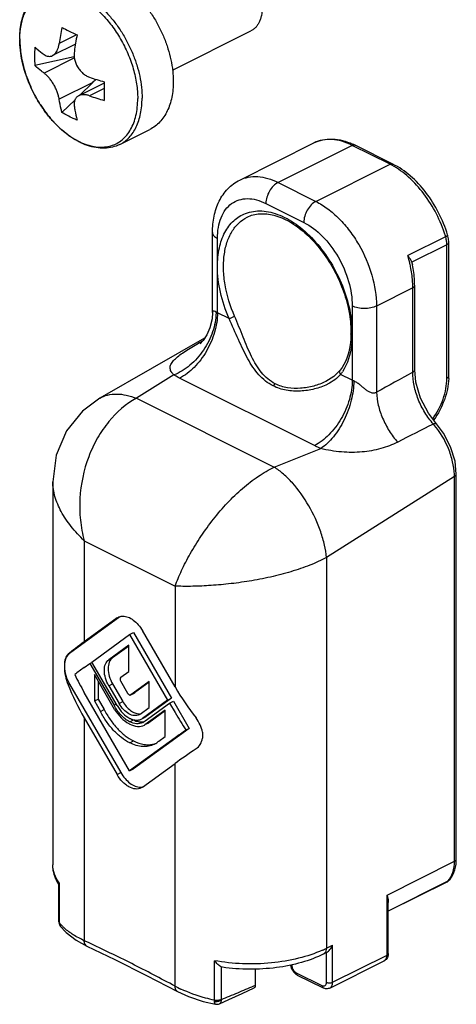
# Model space of a CAD drawing. Units: millimetres. Extents: x 631 to 1225, y -997 to -577.
# Drawn here: x 1141 to 1161, y -937 to -891 of the extents above; entities that cross this region are included whole.
import ezdxf

# ---------------------------------------------------------------- set-up
doc = ezdxf.new("R2010")
doc.units = ezdxf.units.MM
doc.header["$LTSCALE"] = 23.1
doc.layers.get('0').update_dxf_attribs({"linetype": 'CONTINUOUS'})

msp = doc.modelspace()

# ---------------------------------------------------------------- linework, layer by layer
for p, q in [((1148.016, -893.332), (1151.677, -891.501)), ((1143.477, -892.124), (1142.409, -892.657)), ((1143.427, -892.72), (1141.582, -893.125)), ((1144.823, -893.934), (1143.636, -894.527)), ((1144.284, -893.907), (1143.665, -894.513)), ((1143.46, -894.714), (1142.849, -895.311)), ((1145.551, -896.801), (1146.95, -896.101)), ((1151.151, -898.462), (1154.615, -896.73)), ((1158.306, -897.719), (1156.538, -896.835)), ((1149.877, -904.64), (1149.877, -900.908)), ((1160.911, -907.607), (1160.911, -901.373)), ((1159.32, -907.318), (1159.32, -903.383)), ((1149.509, -905.833), (1144.614, -908.637)), ((1155.843, -907.338), (1155.843, -907.338)), ((1159.376, -907.887), (1159.321, -907.318)), ((1155.184, -907.852), (1155.166, -907.861)), ((1160.667, -910.271), (1160.289, -909.772)), ((1161.265, -930.135), (1161.265, -912.178)), ((1142.424, -912.54), (1142.424, -912.538)), ((1142.424, -912.542), (1142.424, -930.407)), ((1145.554, -918.84), (1143.203, -920.544)), ((1145.43, -918.89), (1143.888, -920.007)), ((1145.43, -918.89), (1145.489, -918.855)), ((1146.01, -919.665), (1146.187, -919.576)), ((1146.187, -919.576), (1147.961, -922.637)), ((1148.131, -922.111), (1146.604, -919.477)), ((1144.242, -920.946), (1146.01, -919.665)), ((1146.01, -919.665), (1147.785, -922.726)), ((1145.967, -920.165), (1145.034, -920.839)), ((1145.967, -920.204), (1145.211, -920.751)), ((1145.967, -921.386), (1145.967, -920.165)), ((1144.15, -921.012), (1144.25, -920.962)), ((1145.423, -922.979), (1144.242, -920.946)), ((1142.961, -921.11), (1142.961, -921.165)), ((1143.888, -921.202), (1144.15, -921.012)), ((1144.15, -921.012), (1145.281, -922.964)), ((1145.593, -921.658), (1145.967, -921.386)), ((1145.31, -923.168), (1144.362, -921.534)), ((1144.362, -921.534), (1144.362, -922.764)), ((1144.539, -921.839), (1144.539, -922.675)), ((1145.918, -922.407), (1145.593, -921.846)), ((1146.929, -921.848), (1146.066, -922.473)), ((1146.929, -923.069), (1146.929, -921.848)), ((1143.203, -921.973), (1145.6, -926.107)), ((1145.034, -922.052), (1145.515, -922.881)), ((1145.211, -921.963), (1145.692, -922.793)), ((1146.929, -921.887), (1146.243, -922.384)), ((1146.01, -926.021), (1143.888, -922.362)), ((1144.362, -922.764), (1144.539, -922.675)), ((1144.362, -922.764), (1144.645, -923.252)), ((1144.539, -922.675), (1144.822, -923.163)), ((1146.055, -922.48), (1146.066, -922.473)), ((1146.056, -922.48), (1146.232, -922.392)), ((1146.066, -922.473), (1146.243, -922.384)), ((1146.243, -922.384), (1146.232, -922.391)), ((1147.785, -922.726), (1146.611, -923.576)), ((1147.961, -922.637), (1146.788, -923.488)), ((1147.785, -922.726), (1147.961, -922.637)), ((1147.876, -922.867), (1148.053, -922.779)), ((1148.053, -922.779), (1148.789, -924.047)), ((1144.645, -923.252), (1144.822, -923.163)), ((1145.281, -922.964), (1145.388, -922.91)), ((1146.505, -923.376), (1146.929, -923.069)), ((1147.671, -923.189), (1146.724, -923.875)), ((1146.731, -923.697), (1147.876, -922.867)), ((1147.671, -923.228), (1146.901, -923.787)), ((1147.671, -924.419), (1147.671, -923.189)), ((1147.876, -922.867), (1148.131, -923.306)), ((1143.888, -923.549), (1145.423, -926.195)), ((1146.505, -923.376), (1146.455, -923.405)), ((1146.555, -923.609), (1146.611, -923.576)), ((1146.613, -923.581), (1146.732, -923.521)), ((1146.788, -923.488), (1146.732, -923.521)), ((1148.789, -924.047), (1146.187, -925.933)), ((1146.705, -923.885), (1146.724, -923.875)), ((1146.801, -923.837), (1146.901, -923.787)), ((1146.901, -923.787), (1146.882, -923.797)), ((1148.645, -924.119), (1148.789, -924.047)), ((1148.131, -924.484), (1146.01, -926.021)), ((1147.374, -924.634), (1147.671, -924.419)), ((1149.412, -924.214), (1149.412, -924.503)), ((1146.01, -926.021), (1146.187, -925.933)), ((1146.604, -926.786), (1148.131, -925.679)), ((1146.604, -926.786), (1146.545, -926.821)), ((1142.72, -931.254), (1142.702, -931.315)), ((1142.702, -933.051), (1142.702, -931.314)), ((1160.816, -931.211), (1158.089, -932.574)), ((1158.089, -934.543), (1158.089, -932.159)), ((1142.702, -933.051), (1142.703, -933.065)), ((1142.703, -933.065), (1142.714, -933.143)), ((1142.714, -933.143), (1142.757, -933.239)), ((1142.714, -933.143), (1142.714, -933.143)), ((1142.757, -933.239), (1142.774, -933.263)), ((1142.773, -933.262), (1142.774, -933.263)), ((1143.52, -933.921), (1144.014, -934.195)), ((1144.014, -934.195), (1144.013, -934.195)), ((1155.216, -934.494), (1155.072, -934.566)), ((1150.348, -935.185), (1150.285, -935.166)), ((1155.355, -936.157), (1157.901, -934.884)), ((1146.801, -935.571), (1148.244, -936.31)), ((1151.879, -935.253), (1151.879, -936.04)), ((1153.84, -935.547), (1155.042, -936.148)), ((1148.244, -936.31), (1148.243, -936.31)), ((1149.449, -936.777), (1150.02, -936.914)), ((1150.206, -936.891), (1150.206, -936.891))]:
    msp.add_line(p, q)
at = {"color": 9}
for p, q in [((1143.535, -891.684), (1142.721, -892.091)), ((1143.432, -892.76), (1142.013, -893.469)), ((1141.132, -893.43), (1141.133, -893.435)), ((1144.284, -893.907), (1142.721, -894.689)), ((1144.819, -894.188), (1144.135, -894.53)), ((1156.404, -896.843), (1152.939, -898.576)), ((1158.172, -897.727), (1156.404, -896.843)), ((1154.707, -899.459), (1158.172, -897.727)), ((1152.939, -898.576), (1154.707, -899.459)), ((1152.374, -899.551), (1154.141, -900.435)), ((1150.111, -904.655), (1150.111, -901.191)), ((1160.765, -901.103), (1158.997, -901.987)), ((1160.824, -901.479), (1159.186, -902.298)), ((1160.824, -907.713), (1160.824, -901.479)), ((1159.233, -903.489), (1157.536, -904.338)), ((1159.233, -907.424), (1159.233, -903.489)), ((1156.404, -904.338), (1156.404, -907.802)), ((1157.536, -904.338), (1157.536, -908.362)), ((1150.654, -904.927), (1150.111, -904.655)), ((1149.257, -906.054), (1149.415, -905.965)), ((1148.079, -907.555), (1146.331, -908.643)), ((1156.404, -907.802), (1155.861, -907.53)), ((1154.636, -910.851), (1148.343, -907.704)), ((1146.331, -908.643), (1152.759, -911.857)), ((1152.759, -911.857), (1154.935, -910.983)), ((1161.177, -912.284), (1155.202, -916.07)), ((1161.177, -930.241), (1161.177, -912.284)), ((1143.888, -915.287), (1148.131, -917.408)), ((1143.888, -915.287), (1143.888, -920.007)), ((1155.202, -916.07), (1155.202, -934.296)), ((1148.131, -917.408), (1148.131, -922.111)), ((1143.133, -920.579), (1143.203, -920.544)), ((1145.034, -920.839), (1145.211, -920.751)), ((1143.133, -922.008), (1143.203, -921.973)), ((1145.034, -922.052), (1145.211, -921.963)), ((1145.515, -922.881), (1145.692, -922.793)), ((1143.888, -923.549), (1143.888, -933.945)), ((1146.017, -923.738), (1146.194, -923.65)), ((1146.611, -923.576), (1146.788, -923.488)), ((1146.017, -924.717), (1146.194, -924.629)), ((1148.131, -936.066), (1148.131, -925.679)), ((1145.423, -926.195), (1145.6, -926.107)), ((1158.031, -931.815), (1161.177, -930.241)), ((1142.72, -931.254), (1142.72, -933.102)), ((1160.844, -931.191), (1158.089, -932.569)), ((1160.816, -931.211), (1160.889, -931.16)), ((1158.031, -934.614), (1158.031, -931.815)), ((1142.72, -933.102), (1142.702, -933.051)), ((1142.732, -933.182), (1142.714, -933.143)), ((1144.087, -934.038), (1143.888, -933.945)), ((1155.202, -934.296), (1155.485, -934.154)), ((1155.485, -935.886), (1155.485, -934.154)), ((1155.202, -935.886), (1155.202, -934.501)), ((1155.485, -935.886), (1158.031, -934.614)), ((1149.972, -936.728), (1149.972, -934.88)), ((1150.285, -935.166), (1150.285, -936.693)), ((1153.788, -935.439), (1154.99, -936.04)), ((1151.879, -936.04), (1151.794, -936.075))]:
    msp.add_line(p, q, dxfattribs=at)
for points in [[(1149.877, -904.64), (1149.856, -904.941), (1149.758, -905.349), (1149.607, -905.688), (1149.436, -905.942), (1149.297, -906.095)], [(1155.843, -907.338), (1155.55, -907.625), (1155.167, -907.86)], [(1160.289, -909.772), (1159.96, -909.338), (1159.595, -908.63), (1159.376, -907.887)], [(1144.614, -908.637), (1143.805, -909.237), (1143.062, -910.163), (1142.584, -911.298), (1142.424, -912.54)], [(1161.265, -912.178), (1161.204, -911.581), (1160.998, -910.906), (1160.667, -910.271)], [(1142.773, -933.262), (1143.049, -933.561), (1143.52, -933.921)], [(1144.013, -934.195), (1145.318, -934.83), (1146.801, -935.571)], [(1148.243, -936.31), (1148.764, -936.547), (1149.449, -936.777)], [(1150.206, -936.891), (1150.642, -936.69), (1151.262, -936.405), (1151.824, -936.15)], [(1150.02, -936.914), (1150.157, -936.909), (1150.206, -936.891)]]:
    msp.add_lwpolyline(points)
for centre, radius, start, end in [((1153.92, -893.624), 11.304, 168.3437, 172.2063), ((1145.114, -891.879), 4.239, 180.0004, 180.4082), ((1154.78, -894.004), 11.459, 168.3698, 172.1802), ((1148.615, -892.696), 7.047, 176.4466, 179.9939), ((1148.331, -892.697), 6.763, 179.9815, 183.6271), ((1147.992, -882.559), 11.756, 250.8441, 254.3653), ((1161.478, -894.325), 16.66, 178.4703, 179.983), ((1160, -894.322), 15.182, 179.9935, 181.6023), ((1148.065, -883.193), 12, 250.8799, 254.3295), ((1155.111, -899.689), 3.191, 63.4254, 65.7267), ((1159.568, -901.413), 1.347, 14.4733, 16.819), ((1159.807, -901.374), 1.104, 0.0593, 6.1092), ((1151.992, -905.568), 4.354, 358.8711, 359.012), ((1158.227, -907.606), 2.684, 357.6175, 359.987), ((1157.248, -907.512), 3.652, 323.9963, 324.2226), ((1146.493, -922.623), 1.063, 243.3907, 246.4594), ((1146.398, -923.32), 0.503, 300.3287, 311.4284), ((1146.622, -922.633), 1.352, 241.1581, 243.4305), ((1146.394, -923.313), 0.511, 296.5607, 300.3242), ((1146.697, -923.892), 1.005, 308.0528, 312.4109), ((1146.712, -923.912), 0.979, 296.6045, 308.0546), ((1146.89, -923.819), 0.983, 285.4106, 289.3738), ((1159.243, -930.136), 2.022, 356.681, 0.0189), ((1144.354, -930.305), 1.949, 204.4682, 210.0739), ((1144.445, -930.254), 2.052, 210.0406, 211.2788), ((1144.472, -930.238), 2.084, 211.2771, 211.796), ((1160.682, -930.943), 0.3, 296.5776, 303.1509), ((1160.682, -930.942), 0.301, 303.143, 313.6515)]:
    msp.add_arc(centre, radius, start, end)
for centre, radius, start, end in [((1144.977, -891.91), 4.093, 179.571, 180.0004), ((1146.958, -891.602), 6.106, 197.4648, 201.8647), ((1147.103, -891.547), 6.261, 201.8414, 202.7864), ((1147.168, -891.519), 6.332, 202.789, 206.7037), ((1147.18, -891.514), 6.345, 206.6988, 207.9614), ((1147.151, -891.53), 6.312, 207.9598, 211.7743), ((1147.042, -891.596), 6.184, 211.7827, 213.1169), ((1146.924, -891.673), 6.044, 213.1111, 217.1187), ((1146.73, -891.817), 5.802, 217.1437, 218.3599), ((1146.542, -891.968), 5.561, 218.3482, 222.8689), ((1146.29, -892.195), 5.222, 222.9178, 223.7656), ((1156.709, -900.652), 3.271, 61.6851, 63.4272), ((1154.992, -902.848), 6.031, 16.8147, 17.1804), ((1159.365, -901.527), 1.463, 11.6764, 16.85), ((1153.398, -903.683), 5.85, 12.2724, 16.8534), ((1153.632, -903.631), 5.61, 11.6397, 12.2574), ((1154.924, -903.49), 4.309, 0.0041, 1.3199), ((1147.674, -904.619), 2.373, 359.0081, 359.9969), ((1157.255, -920.212), 16.261, 119.461, 119.578), ((1154.209, -906.264), 2.081, 322.5326, 326.7499), ((1598.679, -1704.369), 910.074, 118.872906, 118.994987), ((1154.08, -905.641), 2.62, 296.1768, 296.5856), ((1345.365, -1277.613), 411.756, 116.72541, 116.98528), ((1157.505, -912.216), 3.584, 40.4411, 41.435), ((1158.391, -912.314), 2.787, 0.6188, 2.4847), ((1160.275, -930.594), 0.825, 313.6482, 317.1313), ((1144.096, -932.007), 1.759, 218.5017, 219.3884), ((1143.026, -933.097), 0.306, 180.922, 188.4117), ((1143, -933.101), 0.28, 188.4187, 196.8652), ((1142.975, -933.108), 0.253, 196.9412, 201.0454), ((1144.228, -931.898), 1.93, 219.4127, 221.723), ((1142.974, -933.109), 0.252, 201.0454, 207.9902), ((1142.975, -933.108), 0.253, 208.0182, 217.4653), ((1144.406, -931.739), 2.168, 221.7243, 224.9146), ((1144.576, -931.567), 2.41, 224.9615, 228.2685), ((1152.916, -929.722), 5.114, 294.2, 296.5549), ((1151.012, -930.636), 6.148, 242.0541, 244.8436)]:
    msp.add_arc(centre, radius, start, end, dxfattribs=at)
for centre, major_axis, ratio, start_param, end_param in [((1143.577, -893.554), (1.877, 1.721), 0.291736, -1.459714, -1.378102), ((1147.424, -918.239), (4.994, 3.086), 0.08152, 2.305855, 2.552345), ((1147.424, -919.434), (4.994, 3.086), 0.08152, 2.305855, 2.440259), ((1147.424, -920.595), (-3.709, 6.001), 0.558745, 1.386053, 1.520457), ((1147.424, -921.781), (-3.709, 6.001), 0.558745, 1.273968, 1.520457), ((1151.667, -920.343), (-3.709, 6.001), 0.558745, 1.520457, 1.769005), ((1151.667, -921.538), (-3.709, 6.001), 0.558745, 1.520457, 1.65688), ((1151.667, -922.716), (4.994, 3.086), 0.08152, 2.169432, 2.305855), ((1151.667, -923.911), (4.994, 3.086), 0.08152, 2.057308, 2.305855)]:
    msp.add_ellipse(centre, major_axis=major_axis, ratio=ratio, start_param=start_param, end_param=end_param)
for points, knots in [([(1143.372, -888.946), (1143.482, -888.891), (1143.718, -888.805), (1144.098, -888.756), (1144.494, -888.786), (1144.897, -888.892), (1145.302, -889.068), (1145.7, -889.31), (1146.087, -889.614), (1146.455, -889.973), (1146.799, -890.38), (1147.111, -890.827), (1147.387, -891.307), (1147.62, -891.81), (1147.807, -892.326), (1147.944, -892.846), (1148.028, -893.36), (1148.048, -893.7), (1148.048, -893.867)], [0, 0, 0, 0, 0.047532, 0.096105, 0.146672, 0.199988, 0.25654, 0.316513, 0.379808, 0.446079, 0.514788, 0.58525, 0.656686, 0.728262, 0.799139, 0.868513, 0.935666, 1, 1, 1, 1]), ([(1140.875, -891.879), (1140.875, -891.633), (1140.906, -891.27), (1141.025, -890.814), (1141.148, -890.507), (1141.305, -890.232), (1141.496, -889.992), (1141.718, -889.793), (1141.886, -889.689), (1141.973, -889.645)], [0, 0, 0, 0, 0.281884, 0.413491, 0.539116, 0.659436, 0.775478, 0.888495, 1, 1, 1, 1]), ([(1152.197, -890.42), (1152.197, -890.541), (1152.182, -890.72), (1152.124, -890.944), (1152.065, -891.093), (1151.99, -891.225), (1151.9, -891.339), (1151.796, -891.433), (1151.718, -891.481), (1151.677, -891.501)], [0, 0, 0, 0, 0.289164, 0.422725, 0.54896, 0.66851, 0.782438, 0.892292, 1, 1, 1, 1]), ([(1142.849, -891.34), (1142.906, -891.37), (1143.139, -891.492), (1143.376, -891.608), (1143.556, -891.694)], [0, 0, 0, 0, 0.241739, 1, 1, 1, 1]), ([(1145.551, -896.801), (1145.441, -896.855), (1145.206, -896.941), (1144.828, -896.99), (1144.434, -896.961), (1144.032, -896.857), (1143.629, -896.682), (1143.232, -896.442), (1142.846, -896.141), (1142.479, -895.785), (1142.136, -895.381), (1141.823, -894.937), (1141.547, -894.46), (1141.313, -893.96), (1141.124, -893.446), (1140.985, -892.928), (1140.898, -892.416), (1140.876, -892.076), (1140.875, -891.91)], [0, 0, 0, 0, 0.047532, 0.096097, 0.146642, 0.199918, 0.256412, 0.316314, 0.37953, 0.445723, 0.514363, 0.584776, 0.656189, 0.727778, 0.79871, 0.868182, 0.935478, 1, 1, 1, 1]), ([(1141.582, -892.259), (1141.615, -892.289), (1141.754, -892.409), (1141.9, -892.522), (1142.013, -892.603)], [0, 0, 0, 0, 0.243485, 1, 1, 1, 1]), ([(1142.409, -892.658), (1142.429, -892.647), (1142.469, -892.623), (1142.532, -892.566), (1142.595, -892.482), (1142.653, -892.367), (1142.696, -892.235), (1142.714, -892.14), (1142.721, -892.091)], [0, 0, 0, 0, 0.100438, 0.206514, 0.378847, 0.569015, 0.77674, 1, 1, 1, 1]), ([(1143.428, -892.445), (1143.411, -892.569), (1143.423, -892.83), (1143.54, -893.135), (1143.688, -893.349), (1143.821, -893.486), (1143.97, -893.594), (1144.079, -893.645), (1144.135, -893.664)], [0, 0, 0, 0, 0.248862, 0.507869, 0.636864, 0.762712, 0.883997, 1, 1, 1, 1]), ([(1142.013, -892.603), (1142.045, -892.626), (1142.109, -892.663), (1142.212, -892.694), (1142.315, -892.694), (1142.38, -892.672), (1142.409, -892.658)], [0, 0, 0, 0, 0.274498, 0.525463, 0.762718, 1, 1, 1, 1]), ([(1142.013, -893.469), (1141.975, -893.442), (1141.827, -893.333), (1141.684, -893.216), (1141.582, -893.125)], [0, 0, 0, 0, 0.256623, 1, 1, 1, 1]), ([(1142.721, -894.689), (1142.712, -894.634), (1142.686, -894.52), (1142.63, -894.347), (1142.555, -894.171), (1142.464, -893.999), (1142.361, -893.837), (1142.25, -893.691), (1142.135, -893.568), (1142.054, -893.499), (1142.013, -893.469)], [0, 0, 0, 0, 0.116269, 0.243464, 0.377786, 0.51479, 0.649771, 0.778164, 0.895939, 1, 1, 1, 1]), ([(1148.048, -893.867), (1148.048, -894.113), (1148.017, -894.476), (1147.898, -894.932), (1147.775, -895.239), (1147.618, -895.514), (1147.427, -895.754), (1147.205, -895.954), (1147.037, -896.057), (1146.95, -896.101)], [0, 0, 0, 0, 0.281884, 0.413491, 0.539116, 0.659436, 0.775478, 0.888495, 1, 1, 1, 1]), ([(1142.849, -895.311), (1142.836, -895.261), (1142.786, -895.055), (1142.746, -894.847), (1142.721, -894.689)], [0, 0, 0, 0, 0.245578, 1, 1, 1, 1]), ([(1143.636, -894.528), (1143.615, -894.538), (1143.576, -894.562), (1143.525, -894.609), (1143.483, -894.664), (1143.44, -894.751), (1143.412, -894.88), (1143.419, -894.987), (1143.428, -895.043)], [0, 0, 0, 0, 0.116308, 0.230884, 0.346195, 0.464605, 0.717458, 1, 1, 1, 1]), ([(1144.135, -894.53), (1144.089, -894.514), (1144, -894.49), (1143.867, -894.475), (1143.744, -894.486), (1143.669, -894.511), (1143.636, -894.528)], [0, 0, 0, 0, 0.28239, 0.542445, 0.780449, 1, 1, 1, 1]), ([(1143.428, -895.043), (1143.436, -895.096), (1143.472, -895.305), (1143.517, -895.512), (1143.556, -895.665)], [0, 0, 0, 0, 0.254493, 1, 1, 1, 1]), ([(1143.556, -895.665), (1143.495, -895.639), (1143.253, -895.532), (1143.019, -895.411), (1142.849, -895.311)], [0, 0, 0, 0, 0.254304, 1, 1, 1, 1]), ([(1154.615, -896.73), (1154.747, -896.664), (1155.032, -896.566), (1155.49, -896.53), (1155.963, -896.601), (1156.27, -896.711), (1156.423, -896.78)], [0, 0, 0, 0, 0.236484, 0.478363, 0.731644, 1, 1, 1, 1]), ([(1160.857, -901.023), (1160.749, -900.665), (1160.466, -899.97), (1159.877, -899.033), (1159.16, -898.256), (1158.596, -897.864), (1158.306, -897.719)], [0, 0, 0, 0, 0.262202, 0.523662, 0.772484, 1, 1, 1, 1]), ([(1149.877, -900.908), (1149.877, -900.651), (1149.923, -900.149), (1150.156, -899.443), (1150.562, -898.849), (1150.944, -898.565), (1151.151, -898.462)], [0, 0, 0, 0, 0.266179, 0.518201, 0.761036, 1, 1, 1, 1]), ([(1151.498, -900.191), (1151.678, -900.102), (1152.102, -899.993), (1152.794, -900.079), (1153.516, -900.394), (1154.231, -900.919), (1154.897, -901.624), (1155.474, -902.469), (1155.928, -903.404), (1156.135, -904.068), (1156.21, -904.401)], [0, 0, 0, 0, 0.085635, 0.181469, 0.2924, 0.418805, 0.557769, 0.704686, 0.854026, 1, 1, 1, 1]), ([(1160.905, -901.256), (1160.904, -901.241), (1160.896, -901.181), (1160.884, -901.121), (1160.872, -901.076)], [0, 0, 0, 0, 0.247, 1, 1, 1, 1]), ([(1159.186, -902.298), (1159.176, -902.271), (1159.126, -902.16), (1159.056, -902.06), (1158.997, -901.987)], [0, 0, 0, 0, 0.230568, 1, 1, 1, 1]), ([(1159.186, -902.298), (1159.189, -902.307), (1159.202, -902.344), (1159.212, -902.383), (1159.218, -902.412)], [0, 0, 0, 0, 0.24259, 1, 1, 1, 1]), ([(1159.32, -903.383), (1159.32, -903.304), (1159.311, -902.978), (1159.267, -902.654), (1159.218, -902.412)], [0, 0, 0, 0, 0.24246, 1, 1, 1, 1]), ([(1156.21, -904.401), (1156.234, -904.507), (1156.314, -904.916), (1156.35, -905.335), (1156.345, -905.643)], [0, 0, 0, 0, 0.260627, 1, 1, 1, 1]), ([(1156.345, -905.654), (1156.341, -905.821), (1156.297, -906.408), (1156.101, -907.002), (1155.843, -907.338)], [0, 0, 0, 0, 0.283208, 1, 1, 1, 1]), ([(1160.909, -907.718), (1160.895, -908.056), (1160.744, -908.742), (1160.418, -909.361), (1160.212, -909.647)], [0, 0, 0, 0, 0.48933, 1, 1, 1, 1]), ([(1145.488, -918.854), (1145.504, -918.846), (1145.57, -918.818), (1145.642, -918.807), (1145.696, -918.806)], [0, 0, 0, 0, 0.243575, 1, 1, 1, 1]), ([(1145.696, -918.806), (1145.777, -918.805), (1145.952, -918.84), (1146.196, -918.985), (1146.421, -919.202), (1146.548, -919.38), (1146.604, -919.477)], [0, 0, 0, 0, 0.205844, 0.445297, 0.715271, 1, 1, 1, 1]), ([(1143.203, -920.544), (1143.126, -920.599), (1143, -920.782), (1142.964, -920.994), (1142.961, -921.11)], [0, 0, 0, 0, 0.451523, 1, 1, 1, 1]), ([(1143.133, -920.579), (1143.07, -920.628), (1143.008, -920.755), (1142.97, -920.939), (1142.962, -921.05), (1142.961, -921.11)], [0, 0, 0, 0, 0.418664, 0.688115, 1, 1, 1, 1]), ([(1145.034, -922.052), (1144.97, -921.942), (1144.872, -921.711), (1144.811, -921.362), (1144.856, -921.053), (1144.966, -920.889), (1145.034, -920.839)], [0, 0, 0, 0, 0.293415, 0.571153, 0.807108, 1, 1, 1, 1]), ([(1145.211, -920.751), (1145.143, -920.8), (1145.033, -920.964), (1144.988, -921.274), (1145.049, -921.623), (1145.147, -921.853), (1145.211, -921.963)], [0, 0, 0, 0, 0.192892, 0.428847, 0.706585, 1, 1, 1, 1]), ([(1142.961, -921.165), (1142.965, -921.303), (1143.018, -921.585), (1143.13, -921.847), (1143.203, -921.973)], [0, 0, 0, 0, 0.487817, 1, 1, 1, 1]), ([(1142.961, -921.165), (1142.963, -921.306), (1142.999, -921.593), (1143.077, -921.871), (1143.133, -922.008)], [0, 0, 0, 0, 0.487419, 1, 1, 1, 1]), ([(1145.593, -921.658), (1145.57, -921.674), (1145.555, -921.728), (1145.568, -921.793), (1145.583, -921.829), (1145.593, -921.846)], [0, 0, 0, 0, 0.422424, 0.703283, 1, 1, 1, 1]), ([(1145.692, -922.793), (1145.739, -922.874), (1145.845, -923.023), (1146.034, -923.206), (1146.239, -923.328), (1146.386, -923.359), (1146.454, -923.358)], [0, 0, 0, 0, 0.284526, 0.554414, 0.793974, 1, 1, 1, 1]), ([(1145.918, -922.407), (1145.927, -922.422), (1145.947, -922.447), (1145.982, -922.476), (1146.021, -922.489), (1146.046, -922.485), (1146.056, -922.48)], [0, 0, 0, 0, 0.29984, 0.573507, 0.803447, 1, 1, 1, 1]), ([(1146.017, -924.717), (1145.88, -924.649), (1145.611, -924.474), (1145.244, -924.136), (1144.914, -923.723), (1144.728, -923.414), (1144.645, -923.252)], [0, 0, 0, 0, 0.224469, 0.47044, 0.73175, 1, 1, 1, 1]), ([(1144.822, -923.163), (1144.905, -923.325), (1145.091, -923.635), (1145.421, -924.047), (1145.787, -924.385), (1146.057, -924.56), (1146.194, -924.629)], [0, 0, 0, 0, 0.26825, 0.52956, 0.775531, 1, 1, 1, 1]), ([(1146.017, -923.738), (1145.865, -923.663), (1145.578, -923.432), (1145.371, -923.132), (1145.281, -922.964)], [0, 0, 0, 0, 0.470019, 1, 1, 1, 1]), ([(1145.31, -923.168), (1145.398, -923.306), (1145.593, -923.551), (1145.841, -923.746), (1145.969, -923.817)], [0, 0, 0, 0, 0.526874, 1, 1, 1, 1]), ([(1145.423, -922.979), (1145.499, -923.109), (1145.67, -923.338), (1145.898, -923.515), (1146.017, -923.574)], [0, 0, 0, 0, 0.531415, 1, 1, 1, 1]), ([(1146.455, -923.406), (1146.388, -923.44), (1146.214, -923.465), (1145.951, -923.368), (1145.709, -923.163), (1145.573, -922.982), (1145.515, -922.881)], [0, 0, 0, 0, 0.194964, 0.42517, 0.699966, 1, 1, 1, 1]), ([(1146.068, -923.598), (1146.082, -923.604), (1146.135, -923.626), (1146.191, -923.642), (1146.233, -923.649)], [0, 0, 0, 0, 0.258948, 1, 1, 1, 1]), ([(1146.194, -923.65), (1146.215, -923.661), (1146.298, -923.699), (1146.387, -923.724), (1146.453, -923.733)], [0, 0, 0, 0, 0.263322, 1, 1, 1, 1]), ([(1146.233, -923.649), (1146.289, -923.66), (1146.4, -923.664), (1146.508, -923.633), (1146.555, -923.61)], [0, 0, 0, 0, 0.51685, 1, 1, 1, 1]), ([(1146.453, -923.733), (1146.475, -923.736), (1146.558, -923.744), (1146.644, -923.735), (1146.704, -923.718)], [0, 0, 0, 0, 0.259875, 1, 1, 1, 1]), ([(1149.412, -924.214), (1149.394, -924.097), (1149.316, -923.863), (1149.187, -923.655), (1149.109, -923.557)], [0, 0, 0, 0, 0.486581, 1, 1, 1, 1]), ([(1146.623, -923.77), (1146.536, -923.814), (1146.32, -923.852), (1146.116, -923.788), (1146.017, -923.738)], [0, 0, 0, 0, 0.467936, 1, 1, 1, 1]), ([(1146.017, -923.842), (1146.13, -923.899), (1146.361, -923.975), (1146.607, -923.935), (1146.705, -923.885)], [0, 0, 0, 0, 0.534477, 1, 1, 1, 1]), ([(1146.194, -924.629), (1146.35, -924.706), (1146.595, -924.791), (1146.924, -924.811), (1147.078, -924.787), (1147.151, -924.767)], [0, 0, 0, 0, 0.53024, 0.771405, 1, 1, 1, 1]), ([(1149.109, -924.994), (1149.188, -924.941), (1149.326, -924.792), (1149.395, -924.602), (1149.412, -924.503)], [0, 0, 0, 0, 0.485764, 1, 1, 1, 1]), ([(1147.151, -924.788), (1147.071, -924.827), (1146.896, -924.887), (1146.61, -924.901), (1146.31, -924.844), (1146.114, -924.765), (1146.017, -924.717)], [0, 0, 0, 0, 0.227352, 0.465515, 0.722141, 1, 1, 1, 1]), ([(1146.545, -926.821), (1146.505, -926.841), (1146.417, -926.869), (1146.217, -926.875), (1146.006, -926.799), (1145.813, -926.665), (1145.617, -926.483), (1145.493, -926.316), (1145.423, -926.195)], [0, 0, 0, 0, 0.095198, 0.196323, 0.425933, 0.558516, 0.700741, 1, 1, 1, 1]), ([(1145.6, -926.107), (1145.656, -926.204), (1145.783, -926.383), (1146.01, -926.601), (1146.254, -926.747), (1146.431, -926.783), (1146.512, -926.782)], [0, 0, 0, 0, 0.284681, 0.554634, 0.794112, 1, 1, 1, 1]), ([(1146.512, -926.782), (1146.525, -926.782), (1146.575, -926.779), (1146.625, -926.77), (1146.661, -926.758)], [0, 0, 0, 0, 0.25716, 1, 1, 1, 1]), ([(1142.581, -931.112), (1142.53, -931.002), (1142.451, -930.77), (1142.424, -930.527), (1142.424, -930.407)], [0, 0, 0, 0, 0.502546, 1, 1, 1, 1]), ([(1160.889, -931.16), (1161.005, -931.05), (1161.189, -930.758), (1161.252, -930.426), (1161.262, -930.253)], [0, 0, 0, 0, 0.479738, 1, 1, 1, 1]), ([(1158.031, -931.815), (1158.039, -931.844), (1158.07, -931.957), (1158.089, -932.074), (1158.089, -932.16)], [0, 0, 0, 0, 0.264607, 1, 1, 1, 1]), ([(1155.214, -934.495), (1155.242, -934.481), (1155.297, -934.44), (1155.396, -934.331), (1155.455, -934.228), (1155.485, -934.154)], [0, 0, 0, 0, 0.212731, 0.461703, 1, 1, 1, 1]), ([(1155.072, -934.566), (1154.744, -934.731), (1154.017, -935), (1152.847, -935.232), (1151.604, -935.306), (1150.763, -935.245), (1150.348, -935.185)], [0, 0, 0, 0, 0.228342, 0.478074, 0.739246, 1, 1, 1, 1]), ([(1158.047, -934.735), (1158.031, -934.767), (1157.99, -934.826), (1157.931, -934.869), (1157.9, -934.884)], [0, 0, 0, 0, 0.500782, 1, 1, 1, 1]), ([(1150.285, -935.166), (1150.259, -935.154), (1150.204, -935.119), (1150.095, -935.028), (1150.019, -934.943), (1149.972, -934.88)], [0, 0, 0, 0, 0.205896, 0.449953, 1, 1, 1, 1]), ([(1153.523, -935.081), (1153.525, -935.093), (1153.533, -935.141), (1153.547, -935.187), (1153.56, -935.221)], [0, 0, 0, 0, 0.246742, 1, 1, 1, 1]), ([(1153.75, -935.489), (1153.757, -935.495), (1153.786, -935.516), (1153.816, -935.535), (1153.84, -935.547)], [0, 0, 0, 0, 0.254894, 1, 1, 1, 1]), ([(1151.879, -936.04), (1151.879, -936.064), (1151.873, -936.107), (1151.842, -936.142), (1151.824, -936.15)], [0, 0, 0, 0, 0.552433, 1, 1, 1, 1]), ([(1155.354, -936.157), (1155.306, -936.181), (1155.196, -936.204), (1155.09, -936.172), (1155.042, -936.148)], [0, 0, 0, 0, 0.497936, 1, 1, 1, 1])]:
    msp.add_open_spline(points, degree=3, knots=knots)
for points, knots in [([(1140.884, -891.879), (1140.886, -891.67), (1140.912, -891.361), (1141.003, -890.971), (1141.123, -890.627), (1141.294, -890.32), (1141.516, -890.069), (1141.699, -889.916), (1141.902, -889.795), (1142.121, -889.708), (1142.355, -889.656), (1142.689, -889.634), (1143.039, -889.685), (1143.386, -889.799), (1143.753, -889.964), (1144.208, -890.254), (1144.719, -890.706), (1145.189, -891.254), (1145.601, -891.878), (1145.939, -892.555), (1146.192, -893.259), (1146.349, -893.963), (1146.388, -894.434), (1146.388, -894.662)], [0, 0, 0, 0, 0.063157, 0.092607, 0.120631, 0.172677, 0.197177, 0.220985, 0.24444, 0.267911, 0.291764, 0.316335, 0.36858, 0.39672, 0.426293, 0.489679, 0.558332, 0.631149, 0.706621, 0.783006, 0.858488, 0.93132, 1, 1, 1, 1]), ([(1141.973, -889.645), (1142.076, -889.594), (1142.299, -889.513), (1142.66, -889.469), (1143.041, -889.501), (1143.434, -889.607), (1143.833, -889.784), (1144.229, -890.028), (1144.616, -890.335), (1144.985, -890.699), (1145.331, -891.112), (1145.646, -891.566), (1145.924, -892.052), (1146.159, -892.562), (1146.348, -893.084), (1146.486, -893.61), (1146.57, -894.127), (1146.59, -894.47), (1146.59, -894.637)], [0, 0, 0, 0, 0.044728, 0.090878, 0.139644, 0.191855, 0.247942, 0.307978, 0.37174, 0.438771, 0.508434, 0.579967, 0.65252, 0.725203, 0.797116, 0.867395, 0.935249, 1, 1, 1, 1]), ([(1140.884, -891.91), (1140.884, -892.159), (1140.931, -892.675), (1141.052, -893.177), (1141.132, -893.43)], [0, 0, 0, 0, 0.484546, 1, 1, 1, 1]), ([(1142.519, -895.807), (1142.719, -896.016), (1143.038, -896.298), (1143.502, -896.593), (1143.844, -896.759), (1144.183, -896.871), (1144.515, -896.928), (1144.835, -896.929), (1145.137, -896.872), (1145.415, -896.758), (1145.666, -896.589), (1145.884, -896.369), (1146.066, -896.101), (1146.209, -895.791), (1146.313, -895.443), (1146.375, -895.062), (1146.388, -894.798), (1146.388, -894.662)], [0, 0, 0, 0, 0.152686, 0.223578, 0.290406, 0.353168, 0.412133, 0.467886, 0.521324, 0.573618, 0.626084, 0.680014, 0.736519, 0.796418, 0.860209, 0.928096, 1, 1, 1, 1]), ([(1145.551, -896.801), (1145.632, -896.76), (1145.788, -896.663), (1145.996, -896.475), (1146.176, -896.248), (1146.326, -895.984), (1146.444, -895.686), (1146.56, -895.238), (1146.59, -894.88), (1146.59, -894.637)], [0, 0, 0, 0, 0.107708, 0.217563, 0.33149, 0.451035, 0.577283, 0.710842, 1, 1, 1, 1]), ([(1156.404, -896.843), (1156.25, -896.766), (1155.941, -896.641), (1155.468, -896.552), (1155.018, -896.575), (1154.741, -896.667), (1154.615, -896.73)], [0, 0, 0, 0, 0.278998, 0.5354, 0.772964, 1, 1, 1, 1]), ([(1156.404, -896.843), (1156.426, -896.832), (1156.471, -896.817), (1156.519, -896.825), (1156.538, -896.835)], [0, 0, 0, 0, 0.535119, 1, 1, 1, 1]), ([(1158.172, -897.727), (1158.194, -897.716), (1158.239, -897.701), (1158.287, -897.709), (1158.306, -897.718)], [0, 0, 0, 0, 0.535119, 1, 1, 1, 1]), ([(1160.753, -901.066), (1160.644, -900.713), (1160.362, -900.025), (1159.783, -899.097), (1159.085, -898.323), (1158.54, -897.924), (1158.26, -897.773)], [0, 0, 0, 0, 0.262896, 0.525037, 0.774037, 1, 1, 1, 1]), ([(1151.151, -898.462), (1151.276, -898.399), (1151.553, -898.307), (1152.003, -898.285), (1152.476, -898.374), (1152.785, -898.498), (1152.939, -898.576)], [0, 0, 0, 0, 0.2271, 0.464628, 0.720924, 1, 1, 1, 1]), ([(1152.939, -898.576), (1152.859, -898.616), (1152.705, -898.736), (1152.528, -898.975), (1152.407, -899.254), (1152.374, -899.455), (1152.374, -899.551)], [0, 0, 0, 0, 0.229676, 0.488215, 0.753207, 1, 1, 1, 1]), ([(1150.111, -901.191), (1150.111, -901.018), (1150.136, -900.685), (1150.261, -900.224), (1150.47, -899.839), (1150.758, -899.548), (1151.114, -899.368), (1151.519, -899.309), (1151.951, -899.371), (1152.233, -899.481), (1152.374, -899.551)], [0, 0, 0, 0, 0.148748, 0.284072, 0.406626, 0.519917, 0.629692, 0.742782, 0.865133, 1, 1, 1, 1]), ([(1154.707, -899.459), (1154.627, -899.5), (1154.473, -899.62), (1154.296, -899.859), (1154.175, -900.138), (1154.141, -900.338), (1154.141, -900.435)], [0, 0, 0, 0, 0.229676, 0.488215, 0.753207, 1, 1, 1, 1]), ([(1154.707, -899.459), (1154.901, -899.556), (1155.284, -899.799), (1155.812, -900.263), (1156.297, -900.827), (1156.864, -901.684), (1157.369, -902.851), (1157.536, -903.855), (1157.536, -904.338)], [0, 0, 0, 0, 0.11041, 0.230149, 0.357148, 0.488865, 0.753501, 1, 1, 1, 1]), ([(1150.111, -902.49), (1150.111, -902.202), (1150.16, -901.655), (1150.411, -900.913), (1150.77, -900.424), (1151.125, -900.151), (1151.32, -900.054), (1151.421, -900.016)], [0, 0, 0, 0, 0.291137, 0.550163, 0.781606, 0.89141, 1, 1, 1, 1]), ([(1150.913, -904.817), (1150.71, -904.35), (1150.485, -903.625), (1150.38, -902.658), (1150.405, -901.991), (1150.531, -901.39), (1150.757, -900.873), (1151.078, -900.46), (1151.354, -900.264), (1151.498, -900.192)], [0, 0, 0, 0, 0.301515, 0.442537, 0.573831, 0.694181, 0.803745, 0.904424, 1, 1, 1, 1]), ([(1151.421, -900.016), (1151.539, -899.971), (1151.791, -899.907), (1152.19, -899.892), (1152.608, -899.956), (1153.199, -900.15), (1153.936, -900.591), (1154.737, -901.349), (1155.431, -902.299), (1155.97, -903.375), (1156.315, -904.5), (1156.404, -905.267), (1156.404, -905.637)], [0, 0, 0, 0, 0.044845, 0.091576, 0.141181, 0.194307, 0.311706, 0.442971, 0.583726, 0.727851, 0.868648, 1, 1, 1, 1]), ([(1154.141, -900.435), (1154.463, -900.596), (1155.078, -901.077), (1155.788, -902.032), (1156.271, -903.148), (1156.404, -903.951), (1156.404, -904.338)], [0, 0, 0, 0, 0.229693, 0.488215, 0.753189, 1, 1, 1, 1]), ([(1149.877, -900.908), (1149.877, -900.935), (1149.888, -900.991), (1149.937, -901.068), (1150.014, -901.136), (1150.076, -901.174), (1150.111, -901.191)], [0, 0, 0, 0, 0.206476, 0.434521, 0.698119, 1, 1, 1, 1]), ([(1160.765, -901.103), (1160.79, -901.09), (1160.823, -901.072), (1160.854, -901.043), (1160.859, -901.028), (1160.857, -901.023)], [0, 0, 0, 0, 0.670736, 0.87416, 1, 1, 1, 1]), ([(1160.817, -901.357), (1160.816, -901.347), (1160.811, -901.304), (1160.804, -901.262), (1160.797, -901.231)], [0, 0, 0, 0, 0.246189, 1, 1, 1, 1]), ([(1160.824, -901.479), (1160.824, -901.469), (1160.823, -901.428), (1160.82, -901.388), (1160.817, -901.357)], [0, 0, 0, 0, 0.245089, 1, 1, 1, 1]), ([(1160.824, -901.479), (1160.848, -901.467), (1160.889, -901.44), (1160.912, -901.393), (1160.912, -901.373)], [0, 0, 0, 0, 0.567189, 1, 1, 1, 1]), ([(1150.654, -904.927), (1150.482, -904.529), (1150.216, -903.731), (1150.111, -902.893), (1150.111, -902.49)], [0, 0, 0, 0, 0.5178, 1, 1, 1, 1]), ([(1159.231, -903.39), (1159.23, -903.318), (1159.216, -903.019), (1159.173, -902.721), (1159.127, -902.499)], [0, 0, 0, 0, 0.2424, 1, 1, 1, 1]), ([(1159.233, -903.489), (1159.257, -903.477), (1159.298, -903.451), (1159.321, -903.404), (1159.321, -903.383)], [0, 0, 0, 0, 0.567671, 1, 1, 1, 1]), ([(1157.536, -904.338), (1157.454, -904.379), (1157.266, -904.437), (1156.97, -904.465), (1156.673, -904.437), (1156.486, -904.379), (1156.404, -904.338)], [0, 0, 0, 0, 0.23537, 0.5, 0.76463, 1, 1, 1, 1]), ([(1150.046, -904.66), (1150.041, -904.958), (1149.919, -905.575), (1149.492, -906.416), (1148.873, -907.118), (1148.349, -907.449), (1148.079, -907.555)], [0, 0, 0, 0, 0.2433, 0.504138, 0.762706, 1, 1, 1, 1]), ([(1150.111, -904.655), (1150.111, -904.957), (1150.007, -905.585), (1149.629, -906.457), (1149.075, -907.203), (1148.595, -907.579), (1148.343, -907.704)], [0, 0, 0, 0, 0.246823, 0.511783, 0.770296, 1, 1, 1, 1]), ([(1150.047, -904.619), (1150.021, -904.603), (1149.979, -904.58), (1149.916, -904.577), (1149.882, -904.605), (1149.877, -904.628), (1149.877, -904.64)], [0, 0, 0, 0, 0.427287, 0.672147, 0.841695, 1, 1, 1, 1]), ([(1150.111, -904.655), (1150.105, -904.652), (1150.083, -904.641), (1150.062, -904.629), (1150.047, -904.619)], [0, 0, 0, 0, 0.257273, 1, 1, 1, 1]), ([(1150.654, -904.927), (1150.697, -904.913), (1150.783, -904.878), (1150.869, -904.839), (1150.913, -904.817)], [0, 0, 0, 0, 0.47423, 1, 1, 1, 1]), ([(1152.81, -907.968), (1152.687, -907.906), (1152.452, -907.751), (1152.156, -907.446), (1151.909, -907.085), (1151.694, -906.683), (1151.497, -906.247), (1151.24, -905.621), (1151.052, -905.139), (1150.913, -904.817)], [0, 0, 0, 0, 0.11069, 0.222338, 0.33776, 0.458931, 0.586482, 0.720206, 1, 1, 1, 1]), ([(1152.713, -908.065), (1152.586, -908.001), (1152.344, -907.846), (1152.029, -907.546), (1151.759, -907.191), (1151.519, -906.794), (1151.298, -906.361), (1151.01, -905.735), (1150.804, -905.251), (1150.654, -904.927)], [0, 0, 0, 0, 0.111293, 0.2235, 0.339079, 0.459955, 0.586948, 0.720116, 1, 1, 1, 1]), ([(1156.404, -905.637), (1156.404, -905.806), (1156.372, -906.417), (1156.193, -907.034), (1155.949, -907.405)], [0, 0, 0, 0, 0.276735, 1, 1, 1, 1]), ([(1148.079, -907.555), (1148.043, -907.522), (1147.983, -907.458), (1147.922, -907.351), (1147.898, -907.248), (1147.905, -907.149), (1147.939, -907.056), (1148.013, -906.932), (1148.153, -906.782), (1148.365, -906.611), (1148.724, -906.364), (1149.02, -906.189), (1149.229, -906.07)], [0, 0, 0, 0, 0.065994, 0.119745, 0.165757, 0.208878, 0.252815, 0.299738, 0.405964, 0.530318, 0.671827, 1, 1, 1, 1]), ([(1148.343, -907.704), (1148.32, -907.693), (1148.23, -907.646), (1148.142, -907.595), (1148.079, -907.555)], [0, 0, 0, 0, 0.257278, 1, 1, 1, 1]), ([(1155.861, -907.53), (1155.782, -907.622), (1155.59, -907.794), (1155.371, -907.925), (1155.252, -907.984)], [0, 0, 0, 0, 0.479098, 1, 1, 1, 1]), ([(1155.861, -907.53), (1155.839, -907.501), (1155.815, -907.449), (1155.82, -907.38), (1155.834, -907.35), (1155.843, -907.338)], [0, 0, 0, 0, 0.535024, 0.774153, 1, 1, 1, 1]), ([(1160.192, -909.845), (1160.044, -909.678), (1159.776, -909.31), (1159.473, -908.702), (1159.28, -908.066), (1159.232, -907.633), (1159.233, -907.424)], [0, 0, 0, 0, 0.25237, 0.51101, 0.763898, 1, 1, 1, 1]), ([(1159.233, -907.424), (1159.257, -907.412), (1159.298, -907.386), (1159.32, -907.339), (1159.321, -907.318)], [0, 0, 0, 0, 0.56762, 1, 1, 1, 1]), ([(1160.824, -907.713), (1160.848, -907.701), (1160.889, -907.675), (1160.912, -907.628), (1160.912, -907.607)], [0, 0, 0, 0, 0.567189, 1, 1, 1, 1]), ([(1152.713, -908.065), (1152.719, -908.054), (1152.745, -908.016), (1152.78, -907.983), (1152.81, -907.968)], [0, 0, 0, 0, 0.270766, 1, 1, 1, 1]), ([(1155.236, -907.992), (1155.046, -908.086), (1154.636, -908.231), (1153.988, -908.328), (1153.327, -908.295), (1152.905, -908.161), (1152.713, -908.065)], [0, 0, 0, 0, 0.243856, 0.497387, 0.751732, 1, 1, 1, 1]), ([(1155.167, -907.861), (1154.988, -907.949), (1154.604, -908.091), (1153.998, -908.195), (1153.383, -908.177), (1152.989, -908.057), (1152.81, -907.968)], [0, 0, 0, 0, 0.246726, 0.500976, 0.754353, 1, 1, 1, 1]), ([(1156.404, -907.802), (1156.404, -908.104), (1156.3, -908.731), (1155.923, -909.603), (1155.368, -910.349), (1154.888, -910.725), (1154.636, -910.851)], [0, 0, 0, 0, 0.246823, 0.511783, 0.770296, 1, 1, 1, 1]), ([(1156.477, -907.834), (1156.477, -908.138), (1156.386, -908.767), (1156.06, -909.654), (1155.648, -910.322), (1155.253, -910.747), (1155.042, -910.915), (1154.935, -910.983)], [0, 0, 0, 0, 0.251504, 0.520543, 0.77828, 0.894959, 1, 1, 1, 1]), ([(1156.477, -907.834), (1156.47, -907.831), (1156.446, -907.822), (1156.422, -907.811), (1156.404, -907.802)], [0, 0, 0, 0, 0.256261, 1, 1, 1, 1]), ([(1157.536, -908.362), (1157.498, -908.389), (1157.403, -908.422), (1157.261, -908.383), (1157.133, -908.31), (1157.008, -908.218), (1156.883, -908.116), (1156.755, -908.01), (1156.622, -907.91), (1156.526, -907.853), (1156.477, -907.834)], [0, 0, 0, 0, 0.112517, 0.225041, 0.34383, 0.468638, 0.598823, 0.733711, 0.871053, 1, 1, 1, 1]), ([(1160.162, -909.604), (1160.368, -909.323), (1160.613, -908.856), (1160.79, -908.201), (1160.824, -907.872), (1160.824, -907.713)], [0, 0, 0, 0, 0.514269, 0.765127, 1, 1, 1, 1]), ([(1144.614, -908.637), (1144.728, -908.572), (1144.984, -908.472), (1145.41, -908.428), (1145.87, -908.483), (1146.176, -908.581), (1146.331, -908.643)], [0, 0, 0, 0, 0.221779, 0.458704, 0.71745, 1, 1, 1, 1]), ([(1157.536, -908.362), (1157.543, -908.562), (1157.606, -908.976), (1157.81, -909.584), (1158.117, -910.168), (1158.381, -910.525), (1158.526, -910.688)], [0, 0, 0, 0, 0.233125, 0.485035, 0.744755, 1, 1, 1, 1]), ([(1146.331, -908.643), (1145.837, -908.907), (1145.161, -909.501), (1144.484, -910.49), (1143.93, -911.671), (1143.656, -912.989), (1143.686, -914.318), (1143.803, -914.971), (1143.888, -915.287)], [0, 0, 0, 0, 0.222415, 0.345719, 0.474332, 0.73809, 0.870086, 1, 1, 1, 1]), ([(1160.192, -909.845), (1160.207, -909.837), (1160.235, -909.824), (1160.279, -909.81), (1160.317, -909.812), (1160.328, -909.824)], [0, 0, 0, 0, 0.35174, 0.637752, 1, 1, 1, 1]), ([(1161.175, -912.193), (1161.166, -911.994), (1161.106, -911.583), (1160.847, -910.781), (1160.511, -910.218), (1160.233, -909.892)], [0, 0, 0, 0, 0.237362, 0.490232, 1, 1, 1, 1]), ([(1154.935, -910.983), (1154.909, -910.973), (1154.808, -910.932), (1154.709, -910.887), (1154.636, -910.851)], [0, 0, 0, 0, 0.256265, 1, 1, 1, 1]), ([(1158.526, -910.688), (1158.277, -910.815), (1157.735, -911.022), (1156.847, -911.173), (1156.059, -911.171), (1155.414, -911.092), (1155.091, -911.026), (1154.935, -910.983)], [0, 0, 0, 0, 0.227814, 0.470234, 0.731463, 0.867751, 1, 1, 1, 1]), ([(1148.131, -917.408), (1148.222, -917.162), (1148.437, -916.648), (1148.84, -915.871), (1149.336, -915.068), (1149.915, -914.273), (1150.563, -913.52), (1151.261, -912.844), (1151.988, -912.278), (1152.502, -911.977), (1152.759, -911.857)], [0, 0, 0, 0, 0.106713, 0.226293, 0.355428, 0.490158, 0.626129, 0.758922, 0.884544, 1, 1, 1, 1]), ([(1155.202, -916.07), (1155.184, -915.874), (1155.116, -915.47), (1154.879, -914.645), (1154.416, -913.644), (1153.787, -912.753), (1153.211, -912.179), (1152.91, -911.951), (1152.759, -911.857)], [0, 0, 0, 0, 0.117726, 0.245045, 0.513534, 0.774706, 0.893391, 1, 1, 1, 1]), ([(1161.177, -912.284), (1161.201, -912.272), (1161.242, -912.246), (1161.265, -912.199), (1161.265, -912.178)], [0, 0, 0, 0, 0.567169, 1, 1, 1, 1]), ([(1143.888, -915.287), (1143.672, -915.077), (1143.275, -914.651), (1142.804, -913.959), (1142.501, -913.255), (1142.424, -912.77), (1142.424, -912.54)], [0, 0, 0, 0, 0.284125, 0.545588, 0.783062, 1, 1, 1, 1]), ([(1155.202, -916.07), (1154.951, -916.206), (1154.406, -916.452), (1153.527, -916.75), (1152.581, -916.992), (1151.606, -917.179), (1150.643, -917.31), (1149.729, -917.388), (1148.897, -917.422), (1148.374, -917.416), (1148.131, -917.408)], [0, 0, 0, 0, 0.117774, 0.246681, 0.382664, 0.520868, 0.656229, 0.783929, 0.899688, 1, 1, 1, 1]), ([(1161.177, -930.241), (1161.201, -930.229), (1161.243, -930.203), (1161.265, -930.156), (1161.265, -930.135)], [0, 0, 0, 0, 0.567189, 1, 1, 1, 1]), ([(1142.72, -931.254), (1142.628, -931.127), (1142.479, -930.857), (1142.424, -930.552), (1142.424, -930.407)], [0, 0, 0, 0, 0.519596, 1, 1, 1, 1]), ([(1160.88, -931.155), (1160.981, -931.046), (1161.139, -930.746), (1161.177, -930.418), (1161.177, -930.241)], [0, 0, 0, 0, 0.458945, 1, 1, 1, 1]), ([(1143.888, -933.945), (1143.714, -933.864), (1143.393, -933.694), (1143.098, -933.479), (1142.972, -933.366)], [0, 0, 0, 0, 0.530874, 1, 1, 1, 1]), ([(1144.013, -934.195), (1143.995, -934.186), (1143.959, -934.159), (1143.919, -934.101), (1143.895, -934.027), (1143.889, -933.973), (1143.888, -933.945)], [0, 0, 0, 0, 0.214794, 0.447852, 0.709346, 1, 1, 1, 1]), ([(1148.131, -936.066), (1147.461, -935.709), (1146.123, -935.012), (1144.766, -934.355), (1144.087, -934.038)], [0, 0, 0, 0, 0.503454, 1, 1, 1, 1]), ([(1155.012, -934.386), (1154.655, -934.547), (1153.87, -934.805), (1152.614, -935.013), (1151.292, -935.051), (1150.405, -934.958), (1149.972, -934.88)], [0, 0, 0, 0, 0.22888, 0.480519, 0.742247, 1, 1, 1, 1]), ([(1155.072, -934.566), (1155.095, -934.555), (1155.138, -934.521), (1155.165, -934.474), (1155.175, -934.448)], [0, 0, 0, 0, 0.478245, 1, 1, 1, 1]), ([(1155.175, -934.448), (1155.18, -934.437), (1155.196, -934.388), (1155.202, -934.335), (1155.202, -934.296)], [0, 0, 0, 0, 0.233286, 1, 1, 1, 1]), ([(1157.901, -934.884), (1157.921, -934.874), (1157.96, -934.845), (1158.001, -934.781), (1158.026, -934.702), (1158.031, -934.644), (1158.031, -934.614)], [0, 0, 0, 0, 0.217025, 0.450306, 0.710746, 1, 1, 1, 1]), ([(1158.031, -934.614), (1158.047, -934.606), (1158.074, -934.588), (1158.089, -934.557), (1158.089, -934.543)], [0, 0, 0, 0, 0.567189, 1, 1, 1, 1]), ([(1153.576, -935.073), (1153.576, -935.082), (1153.577, -935.118), (1153.584, -935.154), (1153.592, -935.181)], [0, 0, 0, 0, 0.237799, 1, 1, 1, 1]), ([(1153.592, -935.181), (1153.608, -935.237), (1153.658, -935.337), (1153.741, -935.416), (1153.788, -935.439)], [0, 0, 0, 0, 0.526895, 1, 1, 1, 1]), ([(1153.788, -935.439), (1153.788, -935.462), (1153.794, -935.505), (1153.823, -935.539), (1153.84, -935.547)], [0, 0, 0, 0, 0.551186, 1, 1, 1, 1]), ([(1148.243, -936.31), (1148.225, -936.3), (1148.191, -936.274), (1148.14, -936.193), (1148.13, -936.118), (1148.131, -936.066)], [0, 0, 0, 0, 0.219677, 0.453985, 1, 1, 1, 1]), ([(1151.794, -936.075), (1151.668, -936.126), (1151.417, -936.229), (1151.04, -936.387), (1150.664, -936.545), (1150.412, -936.652), (1150.287, -936.707)], [0, 0, 0, 0, 0.249043, 0.498878, 0.749055, 1, 1, 1, 1]), ([(1154.99, -936.04), (1154.997, -936.044), (1155.023, -936.055), (1155.051, -936.061), (1155.072, -936.061)], [0, 0, 0, 0, 0.268734, 1, 1, 1, 1]), ([(1154.99, -936.04), (1154.99, -936.063), (1154.996, -936.106), (1155.025, -936.14), (1155.042, -936.148)], [0, 0, 0, 0, 0.551186, 1, 1, 1, 1]), ([(1155.072, -936.061), (1155.078, -936.061), (1155.102, -936.059), (1155.126, -936.049), (1155.14, -936.039)], [0, 0, 0, 0, 0.259052, 1, 1, 1, 1]), ([(1155.14, -936.039), (1155.161, -936.024), (1155.195, -935.975), (1155.202, -935.917), (1155.202, -935.886)], [0, 0, 0, 0, 0.452437, 1, 1, 1, 1]), ([(1155.355, -936.157), (1155.375, -936.147), (1155.414, -936.117), (1155.455, -936.054), (1155.48, -935.975), (1155.485, -935.917), (1155.485, -935.886)], [0, 0, 0, 0, 0.217036, 0.450327, 0.71075, 1, 1, 1, 1]), ([(1149.972, -936.728), (1149.83, -936.696), (1149.292, -936.563), (1148.768, -936.374), (1148.399, -936.2)], [0, 0, 0, 0, 0.262571, 1, 1, 1, 1]), ([(1149.974, -936.803), (1149.973, -936.797), (1149.971, -936.772), (1149.971, -936.747), (1149.972, -936.728)], [0, 0, 0, 0, 0.233188, 1, 1, 1, 1]), ([(1150.285, -936.693), (1150.24, -936.715), (1150.134, -936.741), (1150.026, -936.738), (1149.972, -936.728)], [0, 0, 0, 0, 0.476485, 1, 1, 1, 1]), ([(1150.287, -936.707), (1150.267, -936.724), (1150.174, -936.786), (1150.057, -936.811), (1149.974, -936.803)], [0, 0, 0, 0, 0.243045, 1, 1, 1, 1]), ([(1150.02, -936.914), (1150.006, -936.911), (1149.99, -936.883), (1149.98, -936.845), (1149.976, -936.818), (1149.974, -936.803)], [0, 0, 0, 0, 0.346704, 0.633858, 1, 1, 1, 1]), ([(1150.287, -936.707), (1150.287, -936.728), (1150.284, -936.769), (1150.266, -936.836), (1150.233, -936.879), (1150.206, -936.891)], [0, 0, 0, 0, 0.30677, 0.574827, 1, 1, 1, 1])]:
    msp.add_open_spline(points, degree=3, knots=knots, dxfattribs=at)
for points in [[(1158.082, -934.626), (1158.076, -934.664), (1158.064, -934.701), (1158.047, -934.735)], [(1158.089, -934.543), (1158.089, -934.571), (1158.087, -934.599), (1158.082, -934.626)], [(1153.56, -935.221), (1153.587, -935.291), (1153.625, -935.357), (1153.674, -935.413)], [(1153.674, -935.413), (1153.697, -935.441), (1153.723, -935.466), (1153.75, -935.489)]]:
    msp.add_open_spline(points, degree=3)
for points in [[(1155.202, -935.886), (1155.245, -935.908), (1155.344, -935.924), (1155.442, -935.908), (1155.485, -935.886)], [(1150.285, -936.693), (1150.285, -936.697), (1150.286, -936.702), (1150.287, -936.707)]]:
    msp.add_open_spline(points, degree=3, dxfattribs=at)

doc.saveas('drawing.dxf')
